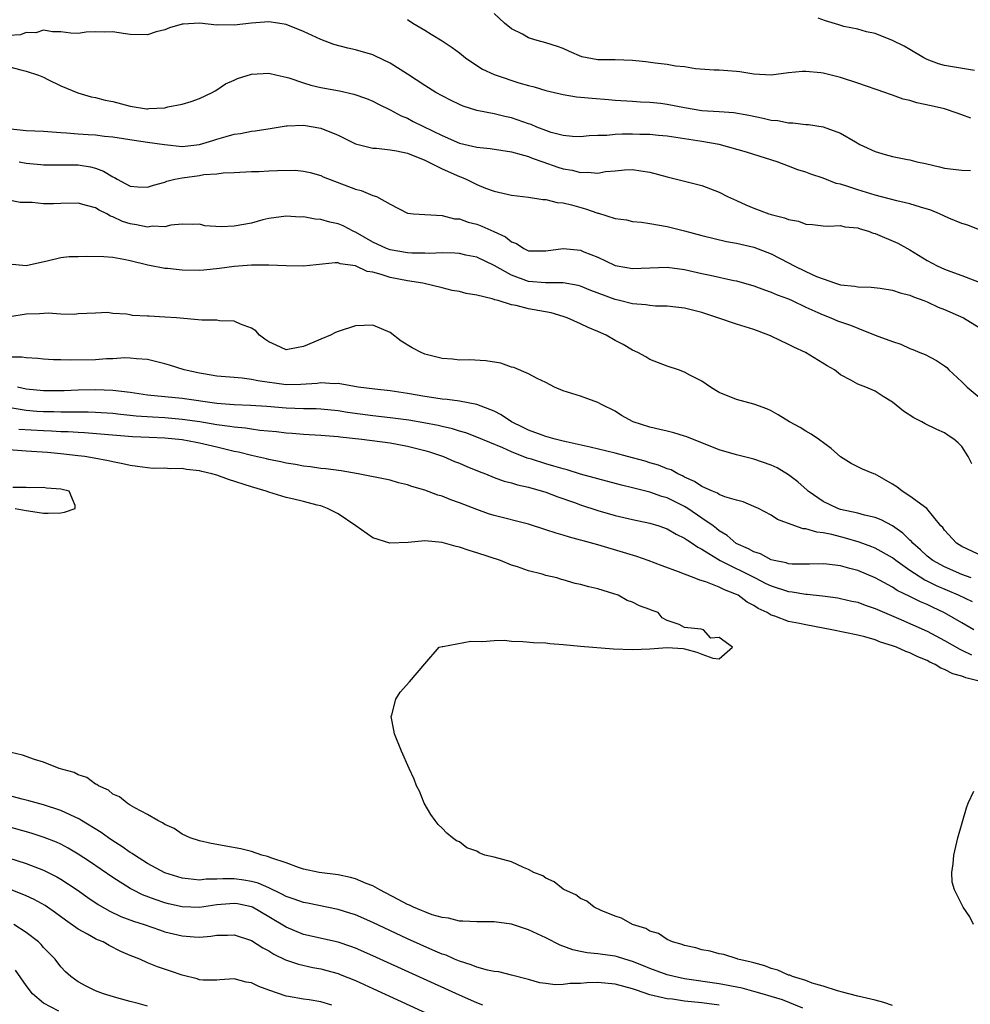
# Model space of a CAD drawing. Units: inches. Extents: x 2682000 to 2683547, y 1539000 to 1539694.
# Drawn here: x 2682426 to 2682536, y 1539194 to 1539307 of the extents above; entities that cross this region are included whole.
import ezdxf

# ---------------------------------------------------------------- set-up
doc = ezdxf.new("R2010")
doc.units = ezdxf.units.IN
doc.header["$MEASUREMENT"] = 0
doc.layers.add('LD26821539_2ft', color=72, linetype='Continuous')

msp = doc.modelspace()

# ---------------------------------------------------------------- linework, layer by layer
at = {"layer": 'LD26821539_2ft'}
for points, elevation in [([(2682536.03, 1539296.03), (2682535, 1539296.43), (2682533.36, 1539297), (2682533, 1539297.1), (2682531.47, 1539297.47), (2682529.82, 1539297.82), (2682529, 1539298.07), (2682528.23, 1539298.23), (2682527, 1539298.69), (2682526.75, 1539298.75), (2682526.13, 1539299), (2682523, 1539300.09), (2682521, 1539300.74), (2682519, 1539301.23), (2682518.73, 1539301.27), (2682517, 1539301.41), (2682516.59, 1539301.41), (2682515, 1539301.25), (2682513, 1539301.01), (2682511, 1539301.12), (2682509.38, 1539301.38), (2682509, 1539301.42), (2682507, 1539301.57), (2682506.42, 1539301.58), (2682504.27, 1539301.73), (2682503, 1539301.94), (2682501.95, 1539302.05), (2682501, 1539302.22), (2682499.62, 1539302.38), (2682498.53, 1539302.53), (2682497, 1539302.7), (2682495, 1539302.76), (2682493, 1539302.77), (2682491.74, 1539303), (2682491.13, 1539303.13), (2682489.73, 1539303.73), (2682489, 1539304.06), (2682488.31, 1539304.31), (2682487, 1539304.74), (2682486, 1539305), (2682485.23, 1539305.23), (2682485, 1539305.31), (2682484.29, 1539305.71), (2682483, 1539306.36), (2682482.22, 1539307), (2682481, 1539308.1)], 8862), ([(2682536.46, 1539301.54), (2682533, 1539302.11), (2682532.31, 1539302.31), (2682531, 1539302.8), (2682530.6, 1539303), (2682529, 1539303.96), (2682528.33, 1539304.33), (2682527, 1539304.98), (2682525, 1539305.79), (2682524.01, 1539305.99), (2682523, 1539306.31), (2682521.37, 1539306.63), (2682520.79, 1539306.79), (2682519.26, 1539307.26), (2682518.42, 1539307.58)], 8864), ([(2682537.12, 1539283.12), (2682535.69, 1539283.69), (2682535, 1539283.87), (2682533.49, 1539284.51), (2682532.44, 1539285), (2682531.43, 1539285.43), (2682530.24, 1539285.76), (2682529, 1539286.15), (2682527.51, 1539286.49), (2682525, 1539287.14), (2682523, 1539287.75), (2682521.84, 1539288.16), (2682521, 1539288.41), (2682520.51, 1539288.51), (2682519, 1539289.1), (2682517.56, 1539289.56), (2682517, 1539289.82), (2682516.06, 1539290.06), (2682515, 1539290.5), (2682513.7, 1539291), (2682511, 1539291.84), (2682510.13, 1539292.13), (2682507, 1539293.01), (2682505, 1539293.36), (2682501, 1539293.95), (2682499.97, 1539294.03), (2682499, 1539294.15), (2682497.85, 1539294.15), (2682497, 1539294.2), (2682495.81, 1539294.19), (2682495, 1539294.16), (2682494.04, 1539294.04), (2682493, 1539294.04), (2682491.99, 1539294.01), (2682491, 1539293.88), (2682490.07, 1539293.93), (2682489, 1539294.04), (2682487.6, 1539294.4), (2682487, 1539294.6), (2682485.94, 1539295), (2682485.29, 1539295.29), (2682485, 1539295.37), (2682483, 1539296.08), (2682482.23, 1539296.23), (2682481, 1539296.54), (2682479, 1539296.91), (2682477.43, 1539297.43), (2682477, 1539297.61), (2682476.07, 1539298.07), (2682475, 1539298.6), (2682474.28, 1539299), (2682473, 1539299.79), (2682471, 1539301.12), (2682469, 1539302.38), (2682467.23, 1539303.23), (2682467, 1539303.34), (2682465, 1539303.93), (2682464.11, 1539304.11), (2682462.52, 1539304.52), (2682461, 1539305.11), (2682459, 1539306.03), (2682457, 1539306.85), (2682456.06, 1539307), (2682455, 1539307.15), (2682453, 1539307), (2682451, 1539306.75), (2682449.2, 1539306.8), (2682449, 1539306.78), (2682447, 1539307.01), (2682445.11, 1539306.89), (2682445, 1539306.87), (2682443.56, 1539306.44), (2682443, 1539306.22), (2682442.02, 1539305.98), (2682441, 1539305.65), (2682439, 1539305.69), (2682438.2, 1539305.8), (2682437, 1539306.01), (2682436.04, 1539305.96), (2682435, 1539306), (2682433.94, 1539305.94), (2682433, 1539305.82), (2682432.16, 1539305.84), (2682431, 1539305.98), (2682430.02, 1539305.98), (2682429, 1539306.19), (2682428.13, 1539305.87), (2682427, 1539305.93), (2682426.36, 1539305.64), (2682425, 1539305.58)], 8858), ([(2682471, 1539307.42), (2682471.63, 1539307), (2682473, 1539306.2), (2682473.73, 1539305.73), (2682475, 1539304.96), (2682476.18, 1539304.18), (2682477, 1539303.59), (2682477.72, 1539303), (2682479, 1539302.11), (2682479.68, 1539301.68), (2682481, 1539301.09), (2682481.25, 1539301), (2682483.87, 1539300.13), (2682485, 1539299.79), (2682485.64, 1539299.64), (2682487, 1539299.22), (2682489, 1539298.77), (2682490.51, 1539298.51), (2682491, 1539298.47), (2682492.33, 1539298.33), (2682494.2, 1539298.2), (2682495, 1539298.13), (2682497, 1539298.01), (2682497.92, 1539297.92), (2682499, 1539297.9), (2682500.23, 1539297.77), (2682501, 1539297.66), (2682503, 1539297.27), (2682505, 1539296.94), (2682507, 1539296.79), (2682508.68, 1539296.68), (2682510.4, 1539296.4), (2682512.05, 1539296.05), (2682513, 1539295.82), (2682513.75, 1539295.75), (2682515, 1539295.49), (2682515.51, 1539295.51), (2682517, 1539295.29), (2682517.3, 1539295.3), (2682519, 1539295.03), (2682521, 1539294.32), (2682522.71, 1539293.29), (2682523.24, 1539293), (2682525, 1539292.18), (2682526.17, 1539291.83), (2682527, 1539291.62), (2682528.74, 1539291.26), (2682529, 1539291.22), (2682529.79, 1539291), (2682530.8, 1539290.8), (2682532.43, 1539290.43), (2682533, 1539290.28), (2682535, 1539290.04), (2682536.01, 1539290.01)], 8860), ([(2682423.71, 1539302.29), (2682426.4, 1539301.6), (2682427, 1539301.47), (2682428.41, 1539301), (2682429, 1539300.75), (2682429.49, 1539300.51), (2682431, 1539299.75), (2682432.96, 1539298.96), (2682434.51, 1539298.51), (2682435, 1539298.43), (2682436.12, 1539298.12), (2682437, 1539297.95), (2682439, 1539297.44), (2682440.87, 1539297.13), (2682441, 1539297.12), (2682441.15, 1539297.15), (2682443, 1539297.23), (2682443.34, 1539297.34), (2682445, 1539297.67), (2682446.03, 1539297.97), (2682447, 1539298.32), (2682448.47, 1539299), (2682448.8, 1539299.2), (2682449, 1539299.29), (2682450.01, 1539299.99), (2682451, 1539300.43), (2682451.38, 1539300.62), (2682453, 1539301.12), (2682455, 1539301.24), (2682455.96, 1539301), (2682457, 1539300.77), (2682457.31, 1539300.69), (2682459, 1539300.1), (2682459.85, 1539299.85), (2682461, 1539299.58), (2682463.18, 1539299.18), (2682464.81, 1539298.81), (2682466.29, 1539298.29), (2682467, 1539298.01), (2682467.66, 1539297.66), (2682469, 1539297.01), (2682470.3, 1539296.3), (2682471, 1539296.02), (2682471.67, 1539295.67), (2682475, 1539294.02), (2682477, 1539293.16), (2682479, 1539292.71), (2682480.55, 1539292.55), (2682483, 1539292.16), (2682484.14, 1539291.86), (2682485, 1539291.6), (2682485.42, 1539291.42), (2682486.65, 1539291), (2682488.37, 1539290.37), (2682489, 1539290.19), (2682490.02, 1539290.02), (2682491, 1539289.75), (2682491.82, 1539289.82), (2682493, 1539289.68), (2682493.87, 1539289.87), (2682495, 1539289.96), (2682496.07, 1539290.07), (2682497, 1539290.12), (2682497.95, 1539289.95), (2682499, 1539289.8), (2682501, 1539289.25), (2682503, 1539288.77), (2682505, 1539288.25), (2682507, 1539287.5), (2682507.97, 1539287), (2682509, 1539286.54), (2682510.05, 1539286.05), (2682511, 1539285.66), (2682512.74, 1539285), (2682513, 1539284.91), (2682514.54, 1539284.54), (2682515, 1539284.33), (2682516.15, 1539284.15), (2682517, 1539283.79), (2682517.76, 1539283.76), (2682519, 1539283.62), (2682519.58, 1539283.58), (2682521, 1539283.65), (2682521.51, 1539283.51), (2682523, 1539283.37), (2682523.27, 1539283.27), (2682524.23, 1539283), (2682524.78, 1539282.78), (2682525, 1539282.74), (2682527.63, 1539281.63), (2682529, 1539280.84), (2682531, 1539279.63), (2682532.16, 1539279), (2682533, 1539278.63), (2682533.61, 1539278.39), (2682535, 1539277.89), (2682537, 1539277.1)], 8856), ([(2682425.21, 1539294.79), (2682427, 1539294.61), (2682429, 1539294.52), (2682429.49, 1539294.51), (2682431, 1539294.39), (2682431.64, 1539294.36), (2682433, 1539294.24), (2682434.17, 1539294.17), (2682435, 1539294.1), (2682436.05, 1539293.96), (2682437, 1539293.88), (2682439.48, 1539293.48), (2682441, 1539293.28), (2682442.98, 1539292.98), (2682445, 1539292.77), (2682447.02, 1539292.98), (2682448.53, 1539293.47), (2682449, 1539293.61), (2682450.09, 1539293.91), (2682451, 1539294.2), (2682451.72, 1539294.28), (2682453, 1539294.55), (2682453.43, 1539294.57), (2682455.16, 1539294.84), (2682457, 1539295.15), (2682457.14, 1539295.14), (2682459, 1539295.24), (2682461, 1539294.9), (2682463, 1539294.07), (2682465, 1539293.06), (2682467, 1539292.57), (2682467.44, 1539292.56), (2682469, 1539292.38), (2682469.73, 1539292.27), (2682471, 1539291.98), (2682473, 1539291.2), (2682475, 1539290.2), (2682477, 1539289.31), (2682477.24, 1539289.24), (2682477.8, 1539289), (2682479, 1539288.4), (2682480.03, 1539287.97), (2682481, 1539287.61), (2682483, 1539287.17), (2682485, 1539286.93), (2682486.65, 1539286.65), (2682487, 1539286.64), (2682488.3, 1539286.3), (2682489, 1539286.26), (2682489.96, 1539286.04), (2682491.57, 1539285.57), (2682493, 1539285.09), (2682493.07, 1539285.07), (2682495, 1539284.48), (2682496.29, 1539284.29), (2682497, 1539284.13), (2682498.02, 1539284.02), (2682499, 1539283.87), (2682501, 1539283.54), (2682503, 1539283.05), (2682505, 1539282.5), (2682507.82, 1539281.82), (2682509, 1539281.62), (2682509.49, 1539281.49), (2682511, 1539281.15), (2682513, 1539280.4), (2682515, 1539279.35), (2682515.63, 1539279), (2682517, 1539278.34), (2682518.21, 1539277.79), (2682519, 1539277.49), (2682520.42, 1539277), (2682521, 1539276.81), (2682522.65, 1539276.65), (2682523, 1539276.56), (2682524.54, 1539276.54), (2682525.57, 1539276.43), (2682527, 1539276.2), (2682527.87, 1539275.87), (2682529, 1539275.6), (2682529.42, 1539275.42), (2682530.6, 1539275), (2682531, 1539274.84), (2682532.25, 1539274.25), (2682533, 1539273.96), (2682535.19, 1539273), (2682537, 1539271.87)], 8854), ([(2682426.18, 1539291), (2682427, 1539290.84), (2682428.69, 1539290.69), (2682429, 1539290.64), (2682433, 1539290.66), (2682434.41, 1539290.41), (2682435, 1539290.27), (2682435.93, 1539289.93), (2682437, 1539289.25), (2682437.19, 1539289.19), (2682437.5, 1539289), (2682439, 1539288.2), (2682439.89, 1539288.11), (2682441, 1539288.06), (2682441.68, 1539288.32), (2682443, 1539288.67), (2682443.23, 1539288.77), (2682444.17, 1539289), (2682445, 1539289.17), (2682447, 1539289.41), (2682447.52, 1539289.52), (2682449, 1539289.6), (2682449.73, 1539289.73), (2682451, 1539289.76), (2682453, 1539289.87), (2682453.88, 1539289.88), (2682455, 1539289.95), (2682456, 1539290), (2682458.04, 1539290.04), (2682459, 1539289.93), (2682459.77, 1539289.77), (2682461, 1539289.43), (2682461.28, 1539289.28), (2682465, 1539287.83), (2682465.68, 1539287.68), (2682467, 1539287.13), (2682467.42, 1539287), (2682469, 1539286.1), (2682471, 1539285.08), (2682471.69, 1539285), (2682475, 1539284.82), (2682476.43, 1539284.43), (2682477, 1539284.42), (2682478.02, 1539284.02), (2682479, 1539283.81), (2682479.59, 1539283.59), (2682480.97, 1539282.97), (2682482.33, 1539282.33), (2682483, 1539281.78), (2682483.59, 1539281.59), (2682484.46, 1539281), (2682485, 1539280.75), (2682487, 1539280.72), (2682489, 1539281), (2682491, 1539280.79), (2682491.38, 1539280.62), (2682493, 1539280), (2682494.91, 1539279.09), (2682495, 1539279.05), (2682495.23, 1539279), (2682497, 1539278.69), (2682499, 1539278.78), (2682501, 1539278.84), (2682503, 1539278.58), (2682505, 1539278.13), (2682505.94, 1539277.94), (2682508.68, 1539277.32), (2682509, 1539277.26), (2682511, 1539276.69), (2682512.22, 1539276.22), (2682513, 1539275.97), (2682513.67, 1539275.67), (2682515, 1539275.18), (2682515.41, 1539275), (2682517, 1539274.23), (2682518.37, 1539273.63), (2682519, 1539273.33), (2682519.87, 1539273), (2682520.66, 1539272.66), (2682521, 1539272.53), (2682522.15, 1539272.15), (2682523, 1539271.8), (2682524.99, 1539271.02), (2682527, 1539270.26), (2682527.96, 1539269.96), (2682529, 1539269.47), (2682529.34, 1539269.34), (2682530.14, 1539269), (2682530.76, 1539268.76), (2682532.08, 1539268.08), (2682533, 1539267.47), (2682533.26, 1539267.26), (2682533.5, 1539267), (2682535, 1539265.62), (2682535.62, 1539265), (2682537, 1539263.85)], 8852), ([(2682536.15, 1539256.15), (2682535.74, 1539257), (2682535, 1539258.15), (2682534.57, 1539258.57), (2682534.09, 1539259), (2682533.43, 1539259.43), (2682533, 1539259.73), (2682532.11, 1539260.11), (2682530.78, 1539260.78), (2682530.39, 1539261), (2682529.46, 1539261.46), (2682528.25, 1539262.25), (2682527, 1539263.29), (2682525.92, 1539263.92), (2682525, 1539264.55), (2682523.93, 1539265), (2682523, 1539265.34), (2682522.17, 1539265.83), (2682521, 1539266.44), (2682520.29, 1539267), (2682519.47, 1539267.47), (2682516.95, 1539269), (2682515.62, 1539269.62), (2682515, 1539269.93), (2682513, 1539270.89), (2682512.73, 1539271), (2682511, 1539271.64), (2682509, 1539272.26), (2682506.84, 1539273), (2682505, 1539273.6), (2682503, 1539274.11), (2682501, 1539274.34), (2682499.65, 1539274.35), (2682499, 1539274.41), (2682498.51, 1539274.51), (2682497, 1539274.62), (2682495.47, 1539275), (2682495, 1539275.1), (2682492.16, 1539276.16), (2682491, 1539276.65), (2682490.73, 1539276.73), (2682489, 1539277.04), (2682486.96, 1539277.04), (2682485, 1539277.21), (2682483, 1539277.92), (2682481, 1539279.04), (2682479, 1539280), (2682477.75, 1539280.25), (2682477, 1539280.42), (2682476.48, 1539280.48), (2682475, 1539280.5), (2682473.56, 1539280.44), (2682473, 1539280.47), (2682471.52, 1539280.48), (2682471, 1539280.51), (2682469, 1539280.84), (2682468.59, 1539281), (2682467, 1539281.74), (2682465, 1539282.88), (2682464.91, 1539282.91), (2682464.73, 1539283), (2682463.6, 1539283.6), (2682463, 1539283.85), (2682462.05, 1539284.05), (2682461, 1539284.35), (2682460.37, 1539284.37), (2682459, 1539284.65), (2682458.63, 1539284.63), (2682457, 1539284.74), (2682455, 1539284.45), (2682454.3, 1539284.3), (2682453, 1539283.94), (2682451, 1539283.57), (2682449.5, 1539283.5), (2682447.62, 1539283.62), (2682447, 1539283.79), (2682446.24, 1539283.76), (2682445, 1539283.79), (2682443.71, 1539283.71), (2682443, 1539283.51), (2682441.58, 1539283.58), (2682441, 1539283.48), (2682439.75, 1539283.75), (2682439, 1539283.86), (2682438.12, 1539284.12), (2682437, 1539284.67), (2682436.74, 1539284.74), (2682436.3, 1539285), (2682435.42, 1539285.42), (2682435, 1539285.71), (2682433.95, 1539285.95), (2682433, 1539286.25), (2682431, 1539286.21), (2682430.16, 1539286.16), (2682429, 1539286.14), (2682427.69, 1539286.31), (2682427, 1539286.3), (2682426.32, 1539286.32), (2682425, 1539286.56)], 8850), ([(2682537.47, 1539245.47), (2682535, 1539246.64), (2682534.38, 1539247), (2682533, 1539248.51), (2682532.8, 1539248.8), (2682532.59, 1539249), (2682530.95, 1539251), (2682529, 1539252.44), (2682528.12, 1539253), (2682527.51, 1539253.51), (2682527, 1539253.82), (2682525, 1539254.95), (2682524.83, 1539255), (2682523.54, 1539255.54), (2682522.21, 1539256.21), (2682521, 1539256.98), (2682519.92, 1539257.92), (2682518.45, 1539259), (2682517.6, 1539259.6), (2682517, 1539259.94), (2682516.35, 1539260.35), (2682515.11, 1539261), (2682513.8, 1539261.8), (2682513, 1539262.27), (2682512.49, 1539262.49), (2682511.11, 1539263), (2682511, 1539263.06), (2682509, 1539263.59), (2682507, 1539264.37), (2682506.62, 1539264.62), (2682505.98, 1539265), (2682505, 1539265.68), (2682503.6, 1539266.4), (2682503, 1539266.74), (2682502.29, 1539267), (2682501, 1539267.43), (2682499, 1539268.21), (2682498.52, 1539268.52), (2682497.6, 1539269), (2682497, 1539269.26), (2682495.91, 1539269.91), (2682495, 1539270.37), (2682493.93, 1539271), (2682493, 1539271.41), (2682491.88, 1539271.88), (2682491, 1539272.3), (2682489.46, 1539273), (2682489, 1539273.17), (2682487.59, 1539273.59), (2682485, 1539274.06), (2682483.57, 1539274.43), (2682483, 1539274.51), (2682481.47, 1539275), (2682481.09, 1539275.09), (2682481, 1539275.13), (2682480.79, 1539275.21), (2682479, 1539275.63), (2682477.8, 1539275.8), (2682477, 1539276.04), (2682476.16, 1539276.16), (2682475, 1539276.47), (2682472.78, 1539277), (2682471, 1539277.26), (2682469, 1539277.65), (2682467.99, 1539278.01), (2682467, 1539278.26), (2682466.36, 1539278.36), (2682465, 1539279.02), (2682463.23, 1539279.23), (2682463, 1539279.33), (2682462.65, 1539279.35), (2682459, 1539278.98), (2682457, 1539279), (2682455, 1539279.06), (2682453, 1539279.06), (2682451, 1539278.92), (2682449.32, 1539278.68), (2682447.5, 1539278.5), (2682447, 1539278.47), (2682445, 1539278.51), (2682443.3, 1539278.7), (2682443, 1539278.69), (2682441.06, 1539279.06), (2682439, 1539279.57), (2682438.27, 1539279.73), (2682437, 1539279.97), (2682435.97, 1539280.03), (2682433.91, 1539280.09), (2682433, 1539280.05), (2682431.96, 1539280.04), (2682431, 1539279.93), (2682429.57, 1539279.57), (2682427, 1539278.99), (2682425, 1539279.19)], 8848), ([(2682536.06, 1539243), (2682535, 1539243.41), (2682533, 1539244.26), (2682531.66, 1539245), (2682531, 1539245.51), (2682530.23, 1539246.23), (2682529.34, 1539247), (2682529.2, 1539247.19), (2682529, 1539247.36), (2682528.18, 1539248.18), (2682526.99, 1539248.99), (2682525.69, 1539249.69), (2682525, 1539249.96), (2682523.77, 1539250.23), (2682523, 1539250.46), (2682521, 1539250.89), (2682520.69, 1539251), (2682519, 1539251.8), (2682517.27, 1539253), (2682517.14, 1539253.14), (2682516.08, 1539254.08), (2682515, 1539254.9), (2682513.68, 1539255.68), (2682513, 1539256), (2682511, 1539256.69), (2682509, 1539257.19), (2682507, 1539257.76), (2682503.26, 1539259.26), (2682503, 1539259.36), (2682501.75, 1539259.75), (2682501, 1539259.92), (2682500.14, 1539260.14), (2682499, 1539260.38), (2682497.08, 1539261), (2682495.73, 1539261.73), (2682495, 1539262.25), (2682493.41, 1539263), (2682493, 1539263.24), (2682491, 1539263.95), (2682489, 1539264.6), (2682488, 1539265), (2682487, 1539265.53), (2682485.99, 1539266.01), (2682485, 1539266.56), (2682483.27, 1539267.27), (2682483, 1539267.33), (2682481.77, 1539267.77), (2682480.05, 1539268.05), (2682478.14, 1539268.14), (2682477, 1539268.12), (2682476.22, 1539268.22), (2682475, 1539268.31), (2682473, 1539268.83), (2682472.59, 1539269), (2682471.55, 1539269.55), (2682470.3, 1539270.3), (2682469, 1539271.32), (2682467, 1539272.16), (2682465, 1539272.07), (2682463, 1539271.42), (2682462.7, 1539271.3), (2682462.11, 1539271), (2682461, 1539270.56), (2682460.19, 1539270.19), (2682459, 1539269.68), (2682457.38, 1539269.38), (2682457, 1539269.33), (2682455.86, 1539269.86), (2682455, 1539270.23), (2682454.56, 1539270.56), (2682453.93, 1539271), (2682453.49, 1539271.49), (2682453, 1539271.8), (2682451.73, 1539272.27), (2682451, 1539272.63), (2682449.33, 1539272.67), (2682449, 1539272.72), (2682447.28, 1539272.73), (2682444.35, 1539273), (2682443, 1539273.09), (2682441.19, 1539273.19), (2682441, 1539273.18), (2682439.29, 1539273.29), (2682439, 1539273.33), (2682438.58, 1539273.42), (2682437, 1539273.52), (2682436.4, 1539273.6), (2682435, 1539273.56), (2682433, 1539273.45), (2682432.6, 1539273.4), (2682431, 1539273.43), (2682429.54, 1539273.54), (2682428.54, 1539273.46), (2682427, 1539273.42), (2682425.1, 1539273.1)], 8846), ([(2682536.24, 1539240.24), (2682534.63, 1539241), (2682532.08, 1539242.08), (2682531, 1539242.62), (2682530.73, 1539242.73), (2682529, 1539243.86), (2682527.37, 1539245), (2682527, 1539245.3), (2682525, 1539246.44), (2682524.6, 1539246.6), (2682523.14, 1539247.14), (2682521.59, 1539247.59), (2682520, 1539248), (2682519, 1539248.21), (2682518.26, 1539248.26), (2682517, 1539248.67), (2682516.68, 1539248.68), (2682515.72, 1539249), (2682513.73, 1539249.73), (2682513, 1539250.23), (2682511.53, 1539251), (2682511, 1539251.24), (2682509.76, 1539251.76), (2682509, 1539251.95), (2682507.64, 1539252.36), (2682507, 1539252.63), (2682506.78, 1539252.78), (2682506.21, 1539253), (2682505, 1539253.56), (2682504.14, 1539254.14), (2682503, 1539254.64), (2682502.77, 1539254.77), (2682502.23, 1539255), (2682501.45, 1539255.45), (2682501, 1539255.6), (2682500, 1539256), (2682499, 1539256.28), (2682498.45, 1539256.45), (2682496.41, 1539257), (2682495, 1539257.4), (2682492.1, 1539258.1), (2682489.31, 1539258.69), (2682488.83, 1539258.83), (2682488.05, 1539259), (2682487.25, 1539259.25), (2682487, 1539259.3), (2682486.55, 1539259.45), (2682485, 1539260.04), (2682484.37, 1539260.37), (2682483.03, 1539261), (2682481.82, 1539261.82), (2682481, 1539262.24), (2682479.01, 1539263.01), (2682477, 1539263.4), (2682475.58, 1539263.58), (2682475, 1539263.62), (2682473.8, 1539263.8), (2682473, 1539263.91), (2682471, 1539264.27), (2682469, 1539264.59), (2682467.24, 1539264.76), (2682465.31, 1539265), (2682463, 1539265.43), (2682462.6, 1539265.4), (2682461, 1539265.49), (2682460.58, 1539265.42), (2682458.69, 1539265.31), (2682457, 1539265.29), (2682453.72, 1539265.72), (2682453, 1539265.9), (2682451.94, 1539266.06), (2682451, 1539266.12), (2682449, 1539266.29), (2682447.47, 1539266.53), (2682447, 1539266.61), (2682445.24, 1539267), (2682443.53, 1539267.53), (2682443, 1539267.71), (2682441, 1539268.2), (2682439.74, 1539268.26), (2682439, 1539268.36), (2682438.4, 1539268.4), (2682437, 1539268.27), (2682436.26, 1539268.26), (2682435, 1539268.15), (2682432.1, 1539268.1), (2682431, 1539268.16), (2682430.17, 1539268.17), (2682429, 1539268.24), (2682428.33, 1539268.33), (2682427, 1539268.38), (2682426.48, 1539268.48), (2682425, 1539268.47)], 8844), ([(2682536.39, 1539237), (2682535, 1539237.83), (2682533, 1539238.99), (2682531.62, 1539239.62), (2682531, 1539239.92), (2682530.23, 1539240.23), (2682529, 1539240.87), (2682527.55, 1539241.55), (2682527, 1539241.92), (2682525, 1539242.99), (2682523, 1539243.84), (2682522.07, 1539244.07), (2682521, 1539244.39), (2682519.43, 1539244.57), (2682519, 1539244.61), (2682517.43, 1539244.57), (2682515.4, 1539244.6), (2682515, 1539244.64), (2682514.73, 1539244.73), (2682513.33, 1539245), (2682513, 1539245.09), (2682511.76, 1539245.76), (2682511, 1539245.99), (2682510.37, 1539246.37), (2682508.97, 1539246.97), (2682507.9, 1539247.9), (2682507, 1539248.45), (2682506.7, 1539248.7), (2682506.28, 1539249), (2682505, 1539249.91), (2682503.36, 1539251), (2682503, 1539251.22), (2682501, 1539252.22), (2682500.39, 1539252.39), (2682499, 1539252.89), (2682497.31, 1539253.31), (2682497, 1539253.41), (2682495.71, 1539253.71), (2682493, 1539254.42), (2682492.56, 1539254.56), (2682491, 1539254.98), (2682489.46, 1539255.46), (2682489, 1539255.57), (2682487.91, 1539255.91), (2682487, 1539256.16), (2682485.31, 1539256.69), (2682484.82, 1539256.82), (2682483, 1539257.54), (2682482, 1539258), (2682479, 1539259.25), (2682477.73, 1539259.73), (2682477, 1539259.93), (2682476.19, 1539260.19), (2682475, 1539260.45), (2682474.57, 1539260.57), (2682472.89, 1539260.89), (2682471.18, 1539261.18), (2682469, 1539261.48), (2682467, 1539261.71), (2682464.1, 1539262.1), (2682463, 1539262.28), (2682461, 1539262.46), (2682460.49, 1539262.49), (2682459, 1539262.51), (2682457, 1539262.59), (2682454.77, 1539262.77), (2682452.9, 1539262.9), (2682451, 1539262.96), (2682449, 1539263.12), (2682445, 1539263.71), (2682441, 1539264.1), (2682439, 1539264.37), (2682437, 1539264.61), (2682435, 1539264.69), (2682433, 1539264.66), (2682431.4, 1539264.6), (2682429, 1539264.59), (2682427, 1539264.79), (2682426, 1539265)], 8842), ([(2682425.39, 1539262.61), (2682427, 1539262.34), (2682428.24, 1539262.24), (2682429, 1539262.2), (2682430.18, 1539262.18), (2682431, 1539262.16), (2682432.17, 1539262.17), (2682433, 1539262.15), (2682434.15, 1539262.15), (2682435, 1539262.12), (2682437, 1539261.99), (2682437.88, 1539261.88), (2682439, 1539261.78), (2682439.7, 1539261.7), (2682441.57, 1539261.57), (2682443, 1539261.5), (2682445, 1539261.33), (2682447.03, 1539261.03), (2682449, 1539260.7), (2682450.51, 1539260.51), (2682451, 1539260.42), (2682452.3, 1539260.3), (2682453, 1539260.18), (2682453.95, 1539260.05), (2682455.88, 1539259.88), (2682457, 1539259.74), (2682457.69, 1539259.69), (2682459, 1539259.58), (2682461, 1539259.45), (2682463, 1539259.3), (2682463.26, 1539259.26), (2682465.76, 1539259), (2682469, 1539258.57), (2682471, 1539258.21), (2682473, 1539257.71), (2682473.54, 1539257.54), (2682475.18, 1539257), (2682476.44, 1539256.44), (2682477, 1539256.23), (2682477.85, 1539255.85), (2682479.27, 1539255.27), (2682480.01, 1539255), (2682481, 1539254.6), (2682482.17, 1539254.17), (2682483, 1539253.96), (2682483.72, 1539253.72), (2682485, 1539253.45), (2682487, 1539252.89), (2682488.36, 1539252.36), (2682490.3, 1539251.7), (2682491, 1539251.44), (2682493, 1539250.78), (2682495, 1539250.21), (2682497, 1539249.75), (2682499, 1539249.32), (2682500.03, 1539249), (2682501, 1539248.66), (2682502.03, 1539248.03), (2682503, 1539247.59), (2682503.34, 1539247.34), (2682503.86, 1539247), (2682504.53, 1539246.53), (2682505, 1539246.3), (2682507.11, 1539245), (2682511.15, 1539243), (2682512.37, 1539242.37), (2682513, 1539242.07), (2682515, 1539241.45), (2682515.41, 1539241.41), (2682517, 1539241.13), (2682517.13, 1539241.13), (2682518.92, 1539240.92), (2682520.69, 1539240.69), (2682521, 1539240.64), (2682522.32, 1539240.32), (2682523, 1539240.19), (2682523.85, 1539239.85), (2682525, 1539239.48), (2682526.06, 1539239), (2682527.68, 1539238.32), (2682531, 1539236.87), (2682533, 1539235.78), (2682534.77, 1539234.77), (2682535, 1539234.67), (2682536.12, 1539234.12)], 8840), ([(2682537, 1539231.07), (2682535.46, 1539231.46), (2682535, 1539231.65), (2682533.95, 1539231.95), (2682533, 1539232.44), (2682532.58, 1539232.58), (2682531.92, 1539233), (2682531.29, 1539233.29), (2682531, 1539233.46), (2682529.91, 1539233.91), (2682529, 1539234.37), (2682528.52, 1539234.52), (2682527.47, 1539235), (2682527, 1539235.18), (2682525.6, 1539235.6), (2682525, 1539235.85), (2682523.81, 1539236.19), (2682523, 1539236.39), (2682520, 1539237), (2682517, 1539237.57), (2682516.25, 1539237.75), (2682515, 1539237.97), (2682513.43, 1539238.57), (2682513, 1539238.7), (2682512.52, 1539239), (2682511.48, 1539239.48), (2682511, 1539239.8), (2682510.22, 1539240.22), (2682509.2, 1539241), (2682509, 1539241.1), (2682507.61, 1539241.61), (2682507, 1539241.93), (2682505.46, 1539242.54), (2682504.74, 1539242.74), (2682504.12, 1539243), (2682503, 1539243.43), (2682502.28, 1539243.72), (2682500.4, 1539244.4), (2682498.79, 1539245), (2682497.47, 1539245.47), (2682495.95, 1539245.95), (2682493, 1539246.82), (2682491.28, 1539247.28), (2682491, 1539247.37), (2682489.7, 1539247.7), (2682489, 1539247.94), (2682488.16, 1539248.16), (2682487, 1539248.56), (2682485, 1539249.19), (2682481, 1539250.19), (2682480.38, 1539250.38), (2682479, 1539250.88), (2682477, 1539251.68), (2682476.01, 1539252.01), (2682475, 1539252.42), (2682474.53, 1539252.53), (2682473, 1539253.11), (2682471.53, 1539253.53), (2682471, 1539253.74), (2682469.97, 1539253.97), (2682469, 1539254.26), (2682465.33, 1539255), (2682463.34, 1539255.34), (2682461.59, 1539255.59), (2682461, 1539255.64), (2682459.81, 1539255.81), (2682459, 1539255.88), (2682458.07, 1539256.07), (2682457, 1539256.23), (2682456.39, 1539256.39), (2682455, 1539256.66), (2682454.74, 1539256.74), (2682453, 1539257.12), (2682451.5, 1539257.5), (2682451, 1539257.59), (2682450.24, 1539257.76), (2682449, 1539258.07), (2682447, 1539258.55), (2682446.61, 1539258.61), (2682445, 1539258.93), (2682443, 1539259.12), (2682441.18, 1539259.18), (2682439.26, 1539259.26), (2682437.42, 1539259.42), (2682435.59, 1539259.59), (2682433.74, 1539259.74), (2682433, 1539259.77), (2682431.84, 1539259.84), (2682431, 1539259.86), (2682429.93, 1539259.93), (2682429, 1539259.96), (2682426.14, 1539260.14)], 8838), ([(2682527, 1539193.68), (2682526.01, 1539194.01), (2682525, 1539194.28), (2682523, 1539194.76), (2682521.94, 1539195), (2682521.23, 1539195.23), (2682520.63, 1539195.37), (2682519, 1539195.9), (2682517.74, 1539196.26), (2682517, 1539196.54), (2682515.47, 1539197), (2682515.16, 1539197.16), (2682515, 1539197.19), (2682513.76, 1539197.76), (2682513, 1539197.96), (2682512.26, 1539198.26), (2682511, 1539198.58), (2682510.68, 1539198.68), (2682509.16, 1539199), (2682509.05, 1539199.05), (2682507.54, 1539199.54), (2682507, 1539199.65), (2682505.94, 1539199.94), (2682505, 1539200.1), (2682504.31, 1539200.31), (2682503, 1539200.58), (2682502.7, 1539200.7), (2682501.61, 1539201), (2682501, 1539201.29), (2682499.97, 1539201.97), (2682499, 1539202.26), (2682498.54, 1539202.54), (2682497, 1539203), (2682495.73, 1539203.73), (2682495, 1539203.98), (2682493.36, 1539204.64), (2682492.58, 1539205), (2682491.7, 1539205.7), (2682491, 1539206.01), (2682490.44, 1539206.44), (2682489.14, 1539207), (2682489, 1539207.1), (2682487.95, 1539207.95), (2682487, 1539208.36), (2682486.62, 1539208.62), (2682485.58, 1539209), (2682485, 1539209.36), (2682484.42, 1539209.58), (2682483, 1539210.25), (2682481, 1539210.78), (2682479.95, 1539211), (2682479.28, 1539211.28), (2682479, 1539211.46), (2682477.87, 1539211.87), (2682477, 1539212.54), (2682476.66, 1539212.66), (2682476.2, 1539213), (2682475.55, 1539213.55), (2682475, 1539214.14), (2682474.56, 1539214.56), (2682474.21, 1539215), (2682473.71, 1539215.71), (2682472.95, 1539217), (2682472.4, 1539218.4), (2682472.07, 1539219), (2682471.8, 1539219.8), (2682471.22, 1539221), (2682470.32, 1539223), (2682469.5, 1539225), (2682469.45, 1539225.45), (2682469.12, 1539227), (2682469.19, 1539227.19), (2682469.67, 1539229), (2682470.18, 1539229.82), (2682471.26, 1539231), (2682473, 1539233.07), (2682474.66, 1539235), (2682475, 1539235.1), (2682475.09, 1539235.09), (2682478.31, 1539235.69), (2682479.67, 1539235.67), (2682481, 1539235.79), (2682482.2, 1539235.8), (2682483, 1539235.71), (2682484.32, 1539235.68), (2682485.54, 1539235.54), (2682487, 1539235.5), (2682487.44, 1539235.44), (2682489, 1539235.33), (2682491, 1539235.14), (2682494.81, 1539234.81), (2682497, 1539234.73), (2682499, 1539234.82), (2682501, 1539234.98), (2682502.84, 1539234.84), (2682503, 1539234.81), (2682504.43, 1539234.43), (2682505, 1539234.19), (2682506.26, 1539233.74), (2682507, 1539233.67), (2682508.54, 1539235), (2682507, 1539236.11), (2682506.04, 1539236.04), (2682505.18, 1539237), (2682504.93, 1539237.07), (2682503, 1539237.29), (2682502.36, 1539237.64), (2682501, 1539238.1), (2682500.4, 1539238.4), (2682499.93, 1539239), (2682499.24, 1539239.24), (2682499, 1539239.36), (2682497.78, 1539239.78), (2682497, 1539240.19), (2682496.38, 1539240.38), (2682495.33, 1539241), (2682494.82, 1539241.18), (2682493, 1539241.74), (2682491.96, 1539241.96), (2682491, 1539242.25), (2682490.36, 1539242.36), (2682489, 1539242.76), (2682488.8, 1539242.8), (2682488.24, 1539243), (2682487, 1539243.29), (2682486.57, 1539243.43), (2682485, 1539243.83), (2682483.72, 1539244.28), (2682483, 1539244.47), (2682481.73, 1539245), (2682479, 1539245.9), (2682478.15, 1539246.15), (2682477, 1539246.56), (2682476.63, 1539246.63), (2682475, 1539247.09), (2682473, 1539247.27), (2682471.1, 1539247.1), (2682468.99, 1539246.99), (2682467, 1539247.61), (2682465.04, 1539249), (2682463, 1539250.38), (2682461.79, 1539251), (2682461, 1539251.31), (2682460.59, 1539251.41), (2682459, 1539251.83), (2682457.9, 1539252.1), (2682457, 1539252.29), (2682455, 1539252.89), (2682454.69, 1539253), (2682453, 1539253.51), (2682450.36, 1539254.36), (2682449, 1539254.84), (2682448.44, 1539255), (2682447.27, 1539255.27), (2682447, 1539255.35), (2682445.51, 1539255.51), (2682445, 1539255.62), (2682443.6, 1539255.6), (2682443, 1539255.65), (2682441.64, 1539255.64), (2682441, 1539255.68), (2682439.85, 1539255.85), (2682439, 1539255.95), (2682438.17, 1539256.17), (2682437, 1539256.38), (2682436.52, 1539256.52), (2682434.83, 1539256.83), (2682433.77, 1539257), (2682433, 1539257.1), (2682431, 1539257.31), (2682429.45, 1539257.45), (2682427, 1539257.63), (2682425, 1539257.79)], 8836), ([(2682425.72, 1539251), (2682427, 1539250.76), (2682427.25, 1539250.75), (2682429, 1539250.46), (2682429.52, 1539250.48), (2682431, 1539250.49), (2682431.43, 1539250.57), (2682432.67, 1539251), (2682432.64, 1539251.36), (2682431.96, 1539253), (2682431, 1539253.24), (2682429.36, 1539253.36), (2682429, 1539253.42), (2682427.38, 1539253.38), (2682427, 1539253.44), (2682425.44, 1539253.44)], 8834), ([(2682516.64, 1539193.36), (2682514.31, 1539194.31), (2682513, 1539194.71), (2682511.96, 1539195), (2682511, 1539195.3), (2682509.66, 1539195.66), (2682507, 1539196.17), (2682503, 1539196.75), (2682501.8, 1539197), (2682501, 1539197.21), (2682499, 1539197.95), (2682498.26, 1539198.26), (2682497, 1539198.74), (2682496.11, 1539199), (2682495.27, 1539199.27), (2682495, 1539199.35), (2682493.54, 1539199.54), (2682493, 1539199.65), (2682491.74, 1539199.74), (2682491, 1539199.91), (2682490.09, 1539200.09), (2682488.64, 1539200.64), (2682487, 1539201.48), (2682485, 1539202.42), (2682483, 1539203.07), (2682481, 1539203.31), (2682479, 1539203.31), (2682477.42, 1539203.42), (2682477, 1539203.41), (2682475.75, 1539203.75), (2682475, 1539203.81), (2682473.86, 1539204.14), (2682473, 1539204.46), (2682472.63, 1539204.63), (2682471.7, 1539205), (2682471.23, 1539205.23), (2682471, 1539205.32), (2682469.92, 1539205.92), (2682467.82, 1539207), (2682467, 1539207.47), (2682466.25, 1539207.75), (2682465, 1539208.28), (2682464.44, 1539208.44), (2682463, 1539208.73), (2682460.81, 1539209), (2682459, 1539209.4), (2682458.42, 1539209.58), (2682457, 1539210.12), (2682455.34, 1539210.66), (2682454.86, 1539210.86), (2682454.2, 1539211), (2682453, 1539211.44), (2682451.76, 1539211.76), (2682450.05, 1539212.05), (2682449, 1539212.26), (2682448.36, 1539212.36), (2682447, 1539212.67), (2682445.92, 1539213), (2682445, 1539213.43), (2682444.08, 1539214.08), (2682443, 1539214.55), (2682442.75, 1539214.75), (2682442.18, 1539215), (2682441, 1539215.72), (2682439.54, 1539216.46), (2682439, 1539216.8), (2682438.65, 1539217), (2682437.76, 1539217.76), (2682437, 1539218.07), (2682436.5, 1539218.5), (2682435.33, 1539219), (2682435.16, 1539219.16), (2682435, 1539219.22), (2682433.99, 1539219.99), (2682433, 1539220.3), (2682432.54, 1539220.54), (2682430.82, 1539221), (2682429, 1539221.74), (2682427.96, 1539222.04), (2682426.56, 1539222.56), (2682424.6, 1539223)], 8834), ([(2682507, 1539193.71), (2682505, 1539193.97), (2682503, 1539194.18), (2682501.61, 1539194.39), (2682501, 1539194.46), (2682499, 1539194.91), (2682497.43, 1539195.43), (2682497, 1539195.59), (2682495, 1539196.15), (2682493, 1539196.32), (2682491.73, 1539196.27), (2682491, 1539196.21), (2682489.8, 1539196.2), (2682489, 1539196.09), (2682488.04, 1539196.04), (2682487, 1539196.21), (2682486.28, 1539196.28), (2682485, 1539196.67), (2682483, 1539197.18), (2682481.54, 1539197.54), (2682481, 1539197.6), (2682480.26, 1539197.74), (2682479, 1539198.1), (2682478.38, 1539198.38), (2682477, 1539198.77), (2682476.45, 1539199), (2682475.46, 1539199.46), (2682475, 1539199.6), (2682473.95, 1539200.05), (2682471, 1539201.38), (2682467, 1539203.23), (2682465, 1539204.12), (2682464.34, 1539204.34), (2682463, 1539204.75), (2682459.46, 1539205.46), (2682459, 1539205.54), (2682457.94, 1539205.94), (2682457, 1539206.25), (2682456.52, 1539206.52), (2682455, 1539207.23), (2682453.77, 1539207.77), (2682453, 1539207.98), (2682452.12, 1539208.12), (2682451, 1539208.28), (2682449.71, 1539208.29), (2682449, 1539208.24), (2682447.77, 1539208.23), (2682447, 1539208.14), (2682445.7, 1539208.3), (2682445, 1539208.35), (2682443, 1539208.96), (2682441, 1539210.05), (2682439.51, 1539211), (2682439.22, 1539211.22), (2682439, 1539211.34), (2682438.03, 1539212.03), (2682437, 1539212.68), (2682436.52, 1539213), (2682435.64, 1539213.64), (2682433.4, 1539215), (2682433.16, 1539215.16), (2682431, 1539216.17), (2682429, 1539216.82), (2682427.3, 1539217.3), (2682426.52, 1539217.48), (2682424.12, 1539218.12)], 8832), ([(2682536.33, 1539203), (2682535.91, 1539203.91), (2682535.17, 1539205), (2682534.14, 1539207), (2682533.9, 1539207.9), (2682533.85, 1539209), (2682533.99, 1539210.01), (2682534.08, 1539211), (2682534.55, 1539213), (2682535.53, 1539216.47), (2682535.73, 1539217), (2682536.37, 1539218.38)], 8838), ([(2682479.71, 1539193.71), (2682479, 1539193.97), (2682477, 1539194.85), (2682467, 1539199.42), (2682465, 1539200.28), (2682464.48, 1539200.48), (2682463, 1539200.96), (2682459, 1539201.88), (2682457, 1539202.7), (2682455, 1539203.92), (2682453.12, 1539205), (2682453, 1539205.06), (2682451.39, 1539205.39), (2682451, 1539205.45), (2682449, 1539205.28), (2682447, 1539204.99), (2682445, 1539205.05), (2682443.42, 1539205.42), (2682443, 1539205.53), (2682441.89, 1539205.89), (2682440.44, 1539206.44), (2682439.31, 1539207), (2682439, 1539207.17), (2682437, 1539208.43), (2682434.29, 1539210.29), (2682433, 1539211.14), (2682431.83, 1539211.83), (2682431, 1539212.27), (2682430.5, 1539212.5), (2682429.07, 1539213.07), (2682427.56, 1539213.56), (2682423, 1539214.84)], 8830), ([(2682423, 1539211.34), (2682427, 1539210.06), (2682429, 1539209.3), (2682430.53, 1539208.53), (2682431, 1539208.25), (2682432.89, 1539207), (2682434.12, 1539206.12), (2682435.31, 1539205.31), (2682436.58, 1539204.58), (2682437.94, 1539203.94), (2682439.4, 1539203.4), (2682440.62, 1539203), (2682442.39, 1539202.39), (2682443, 1539202.19), (2682445, 1539201.7), (2682446.4, 1539201.6), (2682447, 1539201.57), (2682448.32, 1539201.68), (2682449, 1539201.79), (2682450.23, 1539201.77), (2682451, 1539201.82), (2682453, 1539201.16), (2682454.31, 1539200.31), (2682455, 1539199.96), (2682455.59, 1539199.59), (2682456.95, 1539198.95), (2682458.43, 1539198.43), (2682460.07, 1539198.07), (2682461, 1539197.9), (2682461.72, 1539197.72), (2682463, 1539197.35), (2682463.25, 1539197.25), (2682465, 1539196.54), (2682467, 1539195.64), (2682478.41, 1539190.41)], 8828), ([(2682462.28, 1539193.72), (2682461, 1539194.09), (2682459.67, 1539194.33), (2682459, 1539194.42), (2682457.27, 1539194.73), (2682457, 1539194.76), (2682455, 1539195.44), (2682453.86, 1539195.86), (2682453, 1539196.3), (2682452.38, 1539196.38), (2682451, 1539196.74), (2682449.37, 1539196.63), (2682449, 1539196.59), (2682447.41, 1539196.59), (2682447, 1539196.62), (2682446.73, 1539196.73), (2682445.15, 1539197.15), (2682445, 1539197.17), (2682443.65, 1539197.65), (2682442.15, 1539198.15), (2682441, 1539198.61), (2682440.12, 1539199), (2682439, 1539199.45), (2682437.92, 1539199.92), (2682436.59, 1539200.59), (2682435.87, 1539201), (2682435.25, 1539201.25), (2682435, 1539201.38), (2682434.09, 1539201.91), (2682433, 1539202.49), (2682431.52, 1539203.52), (2682430.37, 1539204.37), (2682429.19, 1539205.19), (2682427.91, 1539205.91), (2682427, 1539206.33), (2682426.53, 1539206.53), (2682425.08, 1539207.08)], 8826), ([(2682441, 1539193.61), (2682439.92, 1539193.92), (2682439, 1539194.14), (2682437.45, 1539194.55), (2682435.92, 1539195), (2682435, 1539195.38), (2682433.92, 1539195.92), (2682433, 1539196.42), (2682432.15, 1539197), (2682431.55, 1539197.55), (2682431, 1539198.13), (2682430.35, 1539199), (2682429, 1539200.37), (2682428.71, 1539200.71), (2682428.41, 1539201), (2682427, 1539202.1), (2682425.58, 1539203)], 8824), ([(2682430.78, 1539193), (2682429, 1539193.95), (2682427.72, 1539195), (2682427, 1539195.98), (2682425.75, 1539197.75)], 8822)]:
    msp.add_lwpolyline(points, dxfattribs=dict(at, elevation=elevation))

doc.saveas('drawing.dxf')
